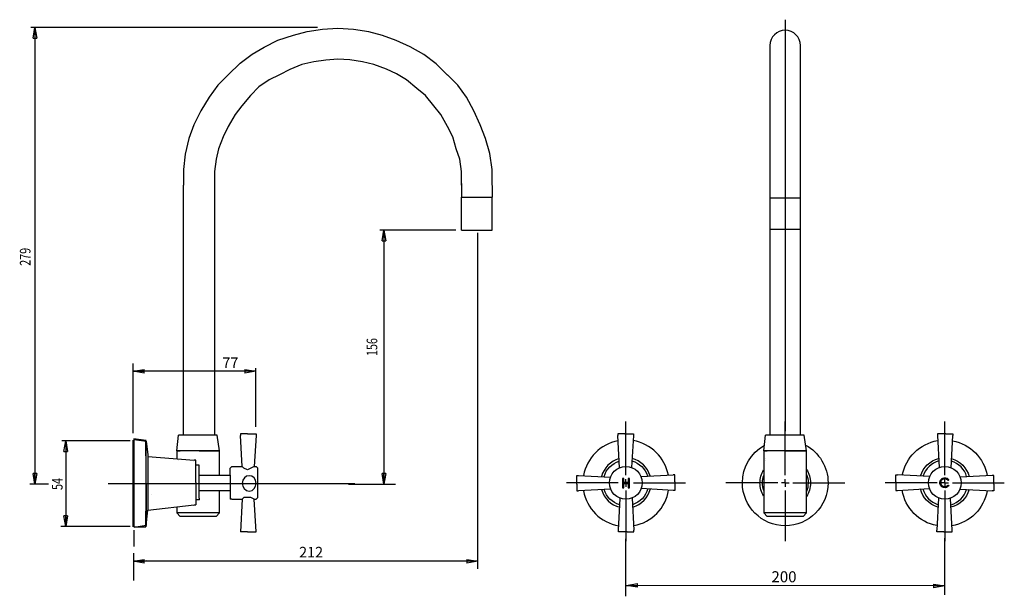
# Model space of a CAD drawing. Extents: x 29 to 275, y 60 to 204.
import ezdxf
from ezdxf.lldxf.tags import DXFTag

# ---------------------------------------------------------------- set-up
doc = ezdxf.new("R2010")
doc.units = 0
doc.layers.add('LAYER_1', color=160, linetype='Continuous')
doc.styles.add('STD', font='txt')
tags = doc.linetypes.add('AI9-LType1', pattern=[20.32, 12.7, -2.54, 2.54, -2.54]).pattern_tags.tags
tags[10:11] = [DXFTag(74, 4), DXFTag(75, 0), DXFTag(340, '0'), DXFTag(46, 1.0), DXFTag(50, 0.0), DXFTag(44, 0.0), DXFTag(45, 0.0)]
tags[8:9] = [DXFTag(74, 4), DXFTag(75, 0), DXFTag(340, '0'), DXFTag(46, 1.0), DXFTag(50, 0.0), DXFTag(44, 0.0), DXFTag(45, 0.0)]
tags[6:7] = [DXFTag(74, 4), DXFTag(75, 0), DXFTag(340, '0'), DXFTag(46, 1.0), DXFTag(50, 0.0), DXFTag(44, 0.0), DXFTag(45, 0.0)]
tags[4:5] = [DXFTag(74, 4), DXFTag(75, 0), DXFTag(340, '0'), DXFTag(46, 1.0), DXFTag(50, 0.0), DXFTag(44, 0.0), DXFTag(45, 0.0)]

# ---------------------------------------------------------------- blocks, each defined once
blk = doc.blocks.new('AI9-BLK3')
at = {"layer": 'LAYER_1', "color": 7, "char_height": 2.657801, "attachment_point": 1, "rotation": 90, "style": 'STD'}
for s, insert in [('\\fArial|b0|i0;\\H2.6578;\\W0.75;\\C7;4', (-1.705491, -0.000172)), ('\\fArial|b0|i0;\\H2.6578;\\W0.75;\\C7;5', (-1.705318, -1.489832))]:
    blk.add_mtext(s, dxfattribs=dict(at, insert=insert))
blk = doc.blocks.new('AI9-BLK2')
at = {"layer": 'LAYER_1', "color": 7, "char_height": 2.657801, "attachment_point": 1, "rotation": 90, "style": 'STD'}
for s, insert in [('\\fArial|b0|i0;\\H2.6578;\\W0.75;\\C7;6', (-1.705405, 0.744313)), ('\\fArial|b0|i0;\\H2.6578;\\W0.75;\\C7;5', (-1.705405, -0.745002)), ('\\fArial|b0|i0;\\H2.6578;\\W0.75;\\C7;1', (-1.705405, -2.234317))]:
    blk.add_mtext(s, dxfattribs=dict(at, insert=insert))
blk = doc.blocks.new('AI9-BLK1')
at = {"layer": 'LAYER_1', "color": 7, "char_height": 2.657801, "attachment_point": 1, "rotation": 90, "style": 'STD'}
for s, insert in [('\\fArial|b0|i0;\\H2.6578;\\W0.75;\\C7;9', (-1.705405, 0.744485)), ('\\fArial|b0|i0;\\H2.6578;\\W0.75;\\C7;7', (-1.705405, -0.745174)), ('\\fArial|b0|i0;\\H2.6578;\\W0.75;\\C7;2', (-1.705405, -2.234489))]:
    blk.add_mtext(s, dxfattribs=dict(at, insert=insert))

msp = doc.modelspace()

# ---------------------------------------------------------------- linework, layer by layer
at = {"layer": 'LAYER_1', "color": 7}
for p, q in [((103.14, 201.7), (31.55, 201.7)), ((32.11, 199), (32.56, 201.7)), ((32.56, 201.7), (33.01, 199)), ((32.56, 201.7), (32.56, 199)), ((32.56, 201.7), (32.56, 87.67)), ((32.11, 199), (33.01, 199)), ((216.1, 197.22), (216.1, 158.22)), ((223.72, 158.22), (223.72, 197.22)), ((69.69, 100.04), (69.69, 162.35)), ((77.4, 162.35), (77.4, 100.04)), ((139.06, 162.78), (139.06, 159.33)), ((146.76, 162.27), (146.76, 159.33)), ((139.06, 151.15), (139.06, 159.33)), ((139.06, 159.33), (146.76, 159.33)), ((146.76, 151.15), (146.76, 159.33)), ((223.72, 159.06), (216.1, 159.06)), ((216.1, 158.22), (216.1, 155.02)), ((223.72, 155.02), (223.72, 158.22)), ((216.1, 155.02), (216.1, 147.23)), ((223.72, 147.23), (223.72, 155.02)), ((137.71, 151.13), (118.7, 151.13)), ((119.26, 148.43), (119.71, 151.13)), ((119.71, 151.13), (120.16, 148.43)), ((119.71, 151.13), (119.71, 148.43)), ((119.71, 151.13), (119.71, 87.67)), ((139.06, 151.15), (146.76, 151.15)), ((143.14, 66.55), (143.14, 150.43)), ((217.75, 151.27), (216.1, 151.27)), ((223.72, 151.27), (217.75, 151.27)), ((119.26, 148.43), (120.16, 148.43)), ((216.1, 147.23), (216.1, 100.1)), ((223.72, 100.1), (223.72, 147.23)), ((57.12, 100.48), (57.12, 117.85)), ((57.14, 115.88), (59.84, 116.33)), ((59.84, 115.43), (57.14, 115.88)), ((57.14, 115.88), (59.84, 115.88)), ((87.7, 115.88), (57.14, 115.88)), ((59.84, 115.43), (59.84, 116.33)), ((85, 116.33), (87.7, 115.88)), ((85, 116.33), (85, 115.43)), ((87.7, 115.88), (85, 115.43)), ((87.7, 115.88), (85, 115.88)), ((87.7, 101.99), (87.7, 116.64)), ((180.13, 89.92), (180.13, 103.31)), ((219.92, 89.92), (219.92, 103.31)), ((259.77, 89.92), (259.77, 103.31)), ((56.36, 98.55), (39.27, 98.55)), ((39.82, 95.85), (40.27, 98.55)), ((40.27, 98.55), (40.72, 95.85)), ((40.27, 98.55), (40.27, 95.85)), ((40.27, 98.55), (40.27, 77.1)), ((57.08, 98.41), (57.08, 77.65)), ((57.14, 77.03), (57.14, 98.67)), ((60.27, 98.61), (57.27, 99.05)), ((57.32, 98.89), (60.31, 98.46)), ((60.27, 98.18), (60.27, 98.61)), ((60.27, 98.61), (60.27, 98.61)), ((60.31, 98.78), (60.31, 98.78)), ((60.31, 98.78), (60.31, 98.78)), ((60.31, 98.46), (60.74, 95.01)), ((60.31, 98.46), (60.31, 98.46)), ((60.31, 98.46), (60.31, 98.46)), ((67.98, 96.03), (68.41, 99.91)), ((78.11, 99.91), (68.41, 99.91)), ((78.68, 96.03), (78.11, 99.91)), ((83.91, 100.26), (83.91, 99.83)), ((85.63, 100.26), (83.91, 100.26)), ((84.34, 92.12), (83.91, 99.83)), ((85.63, 100.26), (87.79, 100.26)), ((87.78, 99.83), (87.35, 92.12)), ((87.78, 100.26), (87.78, 99.83)), ((178.12, 100.26), (178.12, 99.83)), ((179.84, 100.26), (178.12, 100.26)), ((178.56, 91.81), (178.12, 99.83)), ((179.84, 100.26), (182, 100.26)), ((182, 99.83), (181.56, 91.87)), ((182, 100.26), (182, 99.83)), ((214.55, 96.03), (214.98, 99.91)), ((224.68, 99.91), (214.98, 99.91)), ((225.25, 96.03), (224.68, 99.91)), ((257.9, 100.26), (257.9, 99.83)), ((260.06, 100.26), (257.9, 100.26)), ((257.9, 99.83), (258.34, 91.87)), ((260.06, 100.26), (261.78, 100.26)), ((261.34, 91.81), (261.78, 99.83)), ((261.78, 100.26), (261.78, 99.83)), ((57.12, 77.38), (57.12, 98.26)), ((60.27, 94.74), (60.27, 98.18)), ((73.55, 96.03), (67.98, 96.03)), ((67.98, 96.03), (68.84, 96.03)), ((67.98, 96.03), (67.98, 94.02)), ((73.55, 96.03), (78.68, 96.03)), ((78.68, 90.04), (78.68, 96.03)), ((220.11, 96.03), (214.55, 96.03)), ((214.55, 96.03), (215.4, 96.03)), ((214.55, 96.03), (214.55, 80.49)), ((220.11, 96.03), (225.25, 96.03)), ((225.25, 80.53), (225.25, 96.03)), ((39.82, 95.85), (40.72, 95.85)), ((60.23, 94.69), (60.23, 94.69)), ((60.7, 94.31), (60.7, 94.31)), ((60.74, 95.01), (60.74, 95.01)), ((60.74, 95.01), (60.74, 94.58)), ((60.74, 95.01), (60.74, 81.23)), ((60.74, 94.9), (60.74, 94.9)), ((60.74, 94.58), (72.3, 93.72)), ((68.02, 94.04), (68.02, 94.04)), ((68.02, 94.04), (68.02, 94.04)), ((68.02, 94.04), (68.02, 94.04)), ((68.02, 94.04), (68.02, 94.04)), ((68.02, 94.04), (68.02, 94.04)), ((68.45, 94.04), (68.45, 94.04)), ((68.45, 94.04), (68.45, 94.04)), ((68.45, 94.04), (68.45, 94.04)), ((68.45, 94.04), (68.45, 94.04)), ((68.45, 93.61), (68.45, 93.61)), ((68.45, 93.61), (68.45, 93.61)), ((68.45, 93.61), (68.45, 93.61)), ((68.45, 93.61), (68.45, 93.61)), ((68.45, 93.61), (68.45, 93.61)), ((68.45, 93.61), (68.45, 93.61)), ((68.45, 93.61), (68.45, 93.61)), ((68.45, 93.61), (68.45, 93.61)), ((68.45, 93.61), (68.45, 93.61)), ((68.45, 93.61), (68.45, 93.61)), ((68.45, 93.61), (68.45, 93.61)), ((68.45, 93.61), (68.45, 93.61)), ((68.45, 93.61), (68.45, 93.61)), ((68.45, 93.61), (68.45, 93.61)), ((68.45, 93.61), (68.45, 93.61)), ((68.45, 93.61), (68.45, 93.61)), ((68.45, 93.61), (68.45, 93.61)), ((68.45, 93.61), (68.45, 93.61)), ((68.45, 93.61), (68.45, 93.61)), ((72.73, 93.72), (72.3, 93.72)), ((72.3, 93.72), (72.3, 93.72)), ((72.73, 88.12), (72.73, 93.72)), ((214.59, 94.04), (214.59, 94.04)), ((214.59, 94.04), (214.59, 94.04)), ((214.59, 94.04), (214.59, 94.04)), ((214.59, 94.04), (214.59, 94.04)), ((214.59, 94.04), (214.59, 94.04)), ((215.02, 94.04), (215.02, 94.04)), ((215.02, 94.04), (215.02, 94.04)), ((215.02, 94.04), (215.02, 94.04)), ((215.02, 94.04), (215.02, 94.04)), ((215.02, 93.61), (215.02, 93.61)), ((215.02, 93.61), (215.02, 93.61)), ((215.02, 93.61), (215.02, 93.61)), ((215.02, 93.61), (215.02, 93.61)), ((215.02, 93.61), (215.02, 93.61)), ((215.02, 93.61), (215.02, 93.61)), ((215.02, 93.61), (215.02, 93.61)), ((215.02, 93.61), (215.02, 93.61)), ((215.02, 93.61), (215.02, 93.61)), ((215.02, 93.61), (215.02, 93.61)), ((215.02, 93.61), (215.02, 93.61)), ((215.02, 93.61), (215.02, 93.61)), ((215.02, 93.61), (215.02, 93.61)), ((215.02, 93.61), (215.02, 93.61)), ((215.02, 93.61), (215.02, 93.61)), ((215.02, 93.61), (215.02, 93.61)), ((215.02, 93.61), (215.02, 93.61)), ((215.02, 93.61), (215.02, 93.61)), ((215.02, 93.61), (215.02, 93.61)), ((72.28, 93.41), (72.28, 93.41)), ((72.28, 93.41), (72.28, 93.41)), ((73.59, 92.43), (72.73, 92.43)), ((72.73, 92.43), (72.73, 92.43)), ((72.73, 92.43), (72.73, 92.43)), ((73.57, 92.12), (73.57, 92.12)), ((73.57, 92.12), (73.57, 92.12)), ((73.59, 92.43), (73.59, 92.43)), ((73.59, 92.43), (73.59, 92.43)), ((73.59, 84.25), (73.59, 92.43)), ((81.76, 92.12), (81.33, 91.69)), ((81.33, 89.98), (81.33, 91.69)), ((81.76, 92.12), (82.19, 92.12)), ((82.19, 92.12), (84.34, 92.12)), ((87.35, 92.12), (87.79, 92.12)), ((87.78, 92.12), (88.22, 91.69)), ((88.22, 84.41), (88.22, 91.69)), ((32.56, 87.67), (32.11, 90.37)), ((33.01, 90.37), (32.11, 90.37)), ((33.01, 90.37), (32.56, 87.67)), ((32.56, 87.67), (32.56, 90.37)), ((73.57, 89.98), (81.33, 89.98)), ((81.33, 89.98), (81.33, 86.13)), ((119.71, 87.67), (119.26, 90.37)), ((120.16, 90.37), (119.26, 90.37)), ((120.16, 90.37), (119.71, 87.67)), ((119.71, 87.67), (119.71, 90.37)), ((167.9, 89.89), (168.33, 89.89)), ((167.9, 87.74), (167.9, 89.89)), ((168.33, 89.89), (176.26, 89.46)), ((179.58, 89.1), (179.26, 89.1)), ((179.26, 89.1), (179.26, 88.9)), ((179.26, 88.9), (179.26, 87.15)), ((179.58, 88.58), (179.58, 89.1)), ((179.58, 88.16), (179.58, 88.58)), ((180.13, 88.03), (180.13, 88.98)), ((181.01, 89.1), (180.69, 89.1)), ((180.69, 89.1), (180.69, 88.58)), ((180.69, 88.58), (180.69, 88.16)), ((181.01, 88.9), (181.01, 89.1)), ((181.01, 87.15), (181.01, 88.9)), ((183.96, 89.59), (191.93, 90.04)), ((192.36, 90.04), (191.93, 90.04)), ((192.36, 88.32), (192.36, 90.04)), ((219.92, 88.03), (219.92, 88.98)), ((247.54, 90.04), (247.96, 90.04)), ((247.54, 88.32), (247.54, 90.04)), ((255.93, 89.59), (247.96, 90.04)), ((259.73, 88.03), (259.73, 88.98)), ((271.57, 89.89), (263.64, 89.46)), ((272, 89.89), (271.57, 89.89)), ((272, 87.74), (272, 89.89)), ((35.99, 87.67), (31.34, 87.67)), ((72.73, 88.12), (72.73, 82.52)), ((73.57, 86.13), (81.33, 86.13)), ((78.68, 80.53), (78.68, 86.13)), ((81.33, 86.13), (81.33, 83.99)), ((110.85, 87.67), (122.57, 87.67)), ((178.23, 88.03), (165.28, 88.03)), ((167.9, 87.74), (167.9, 86.01)), ((176.31, 86.47), (168.33, 86.01)), ((180.13, 88.03), (179.18, 88.03)), ((179.26, 87.15), (179.26, 86.82)), ((179.26, 86.82), (179.58, 86.82)), ((180, 88.16), (179.58, 88.16)), ((179.58, 87.9), (180.01, 87.9)), ((179.58, 87.47), (179.58, 87.9)), ((179.58, 86.82), (179.58, 87.47)), ((180.27, 88.16), (180, 88.16)), ((180.01, 87.9), (180.26, 87.9)), ((180.13, 88.03), (180.13, 87.08)), ((180.13, 88.03), (181.08, 88.03)), ((180.13, 86.13), (180.13, 73.45)), ((180.26, 87.9), (180.69, 87.9)), ((180.69, 88.16), (180.27, 88.16)), ((180.69, 87.9), (180.69, 87.47)), ((180.69, 87.47), (180.69, 86.82)), ((180.69, 86.82), (181.01, 86.82)), ((181.01, 86.82), (181.01, 87.15)), ((182.03, 88.03), (195, 88.03)), ((191.93, 86.16), (183.98, 86.61)), ((192.36, 86.16), (191.93, 86.16)), ((192.36, 88.32), (192.36, 86.16)), ((218.03, 88.03), (205.07, 88.03)), ((219.92, 88.03), (218.98, 88.03)), ((219.92, 88.03), (219.92, 87.08)), ((219.92, 88.03), (220.87, 88.03)), ((219.92, 86.13), (219.92, 73.45)), ((221.82, 88.03), (234.79, 88.03)), ((257.87, 88.03), (244.9, 88.03)), ((247.54, 88.32), (247.54, 86.16)), ((247.54, 86.16), (247.96, 86.16)), ((247.96, 86.16), (255.92, 86.61)), ((259.73, 88.03), (258.78, 88.03)), ((259.73, 88.03), (260.68, 88.03)), ((259.73, 88.03), (259.73, 87.08)), ((259.77, 86.13), (259.77, 73.45)), ((261.66, 88.03), (274.62, 88.03)), ((263.59, 86.47), (271.57, 86.01)), ((272, 87.74), (272, 86.01)), ((61.6, 85.11), (61.6, 85.11)), ((61.6, 85.11), (61.6, 85.11)), ((73.59, 83.82), (72.73, 83.82)), ((72.73, 83.82), (72.73, 83.82)), ((72.73, 83.82), (72.73, 83.39)), ((73.59, 84.25), (73.59, 83.82)), ((73.59, 83.82), (73.59, 83.82)), ((73.59, 83.82), (73.59, 83.82)), ((81.76, 83.99), (81.33, 83.99)), ((81.76, 83.99), (82.19, 83.99)), ((82.19, 83.99), (84.34, 83.99)), ((84.34, 83.99), (83.91, 75.85)), ((87.78, 75.85), (87.35, 83.99)), ((87.35, 83.99), (87.79, 83.99)), ((87.78, 83.99), (88.22, 84.41)), ((167.9, 86.01), (168.33, 86.01)), ((178.27, 76.22), (178.72, 84.16)), ((181.7, 84.2), (182.14, 76.22)), ((258.19, 84.2), (257.75, 76.22)), ((261.63, 76.22), (261.18, 84.16)), ((272, 86.01), (271.57, 86.01)), ((60.31, 77.36), (60.74, 81.23)), ((60.7, 81.39), (60.7, 81.39)), ((60.74, 81.23), (72.3, 82.52)), ((60.74, 81.55), (60.74, 81.55)), ((60.74, 81.23), (60.74, 81.23)), ((60.74, 81.23), (60.74, 81.23)), ((67.98, 81.97), (67.98, 80.53)), ((72.28, 82.27), (72.28, 82.27)), ((72.28, 82.27), (72.28, 82.27)), ((72.3, 82.52), (72.3, 82.52)), ((73.57, 83.56), (73.57, 83.56)), ((73.57, 83.56), (73.57, 83.56)), ((40.27, 77.1), (39.82, 79.8)), ((40.72, 79.8), (39.82, 79.8)), ((40.72, 79.8), (40.27, 77.1)), ((40.27, 77.1), (40.27, 79.8)), ((60.27, 77.51), (60.27, 80.96)), ((67.98, 80.53), (68.84, 79.67)), ((77.83, 79.67), (78.68, 80.53)), ((214.55, 80.53), (215.4, 79.67)), ((224.4, 79.67), (225.25, 80.53)), ((56.36, 77.1), (39.06, 77.1)), ((57.27, 77.08), (60.27, 77.08)), ((60.23, 77.56), (60.23, 77.56)), ((60.27, 77.51), (60.27, 77.51)), ((178.27, 75.8), (178.27, 76.22)), ((182.14, 75.8), (182.14, 76.22)), ((257.75, 75.8), (257.75, 76.22)), ((261.63, 75.8), (261.63, 76.22)), ((83.91, 75.85), (83.91, 75.85)), ((85.63, 75.85), (83.91, 75.85)), ((85.63, 75.85), (87.79, 75.85)), ((87.78, 75.85), (87.78, 75.85)), ((180.42, 75.8), (178.27, 75.8)), ((180.11, 59.72), (180.11, 74.05)), ((180.42, 75.8), (182.14, 75.8)), ((259.48, 75.8), (257.75, 75.8)), ((259.48, 75.8), (261.63, 75.8)), ((259.8, 60.07), (259.8, 74.27)), ((57.14, 68.45), (59.84, 68.9)), ((57.15, 70.48), (57.15, 63.67)), ((59.84, 68), (59.84, 68.9)), ((140.44, 68.9), (143.14, 68.45)), ((140.44, 68.9), (140.44, 68)), ((59.84, 68), (57.14, 68.45)), ((57.14, 68.45), (59.84, 68.45)), ((143.14, 68.45), (57.14, 68.45)), ((60.31, 68.77), (60.31, 68.77)), ((60.31, 68.77), (60.31, 68.77)), ((143.14, 68.45), (140.44, 68)), ((143.14, 68.45), (140.44, 68.45)), ((180.19, 62.43), (183.02, 62.9)), ((259.78, 62.3), (180.19, 62.43)), ((180.19, 62.43), (183.02, 62.43)), ((183.02, 61.96), (180.19, 62.43)), ((183.02, 61.96), (183.02, 62.9)), ((256.95, 62.77), (256.95, 61.83)), ((256.95, 62.77), (259.78, 62.3)), ((259.78, 62.3), (256.95, 62.3)), ((259.78, 62.3), (256.95, 61.83))]:
    msp.add_line(p, q, dxfattribs=at)
at = {"layer": 'LAYER_1', "color": 7, "linetype": 'AI9-LType1'}
for p, q in [((219.91, 203.65), (219.91, 100.92)), ((50.85, 87.85), (112.46, 87.85))]:
    msp.add_line(p, q, dxfattribs=at)
at = {"layer": 'LAYER_1', "color": 0}
msp.add_line((57.27, 76.22), (57.27, 72.17), dxfattribs=at)
at = {"layer": 'LAYER_1', "color": 7}
for points in [[(80.83, 189.9), (83.85, 192.79), (86.82, 195.07), (89.82, 196.79), (93.24, 198.52), (97.1, 199.81), (100.52, 200.67), (104.39, 201.27), (108.23, 201.53)], [(80.83, 189.9), (83.85, 192.79), (86.82, 195.07), (89.82, 196.79), (93.24, 198.52), (97.1, 199.81), (100.52, 200.67), (104.39, 201.27), (108.23, 201.53)], [(135.63, 189.84), (132.79, 192.66), (129.64, 195), (126.29, 196.86), (122.79, 198.45), (119.36, 199.74), (115.94, 200.6), (112.09, 201.21), (108.23, 201.46)], [(135.63, 189.84), (132.79, 192.66), (129.64, 195), (126.29, 196.86), (122.79, 198.45), (119.36, 199.74), (115.94, 200.6), (112.09, 201.21), (108.23, 201.46)], [(108.23, 193.78), (105.19, 193.52), (102.19, 193.12), (99.24, 192.49), (96.24, 191.2), (93.67, 189.9), (91.1, 188.61), (88.49, 186.86), (86.39, 184.74)], [(108.23, 193.78), (105.19, 193.52), (102.19, 193.12), (99.24, 192.49), (96.24, 191.2), (93.67, 189.9), (91.1, 188.61), (88.49, 186.86), (86.39, 184.74)], [(130.07, 184.74), (127.93, 186.46), (125.36, 188.61), (122.89, 190.12), (120.34, 191.32), (117.22, 192.49), (114.39, 193.12), (111.24, 193.67), (108.23, 193.78)], [(130.07, 184.74), (127.93, 186.46), (125.36, 188.61), (122.89, 190.12), (120.34, 191.32), (117.22, 192.49), (114.39, 193.12), (111.24, 193.67), (108.23, 193.78)], [(80.83, 189.9), (78.26, 187.32), (76.12, 184.31), (73.97, 180.86), (72.26, 177.42), (70.99, 174), (70.12, 170.1), (69.69, 166.22), (69.69, 162.35)], [(80.83, 189.9), (78.26, 187.32), (76.12, 184.31), (73.97, 180.86), (72.26, 177.42), (70.99, 174), (70.12, 170.1), (69.69, 166.22), (69.69, 162.35)], [(146.76, 162.35), (146.76, 166.22), (146.14, 170.22), (145.05, 173.97), (143.77, 177.42), (142.19, 180.92), (140.34, 184.31), (138.2, 187.32), (135.63, 189.9)], [(146.76, 162.35), (146.76, 166.22), (146.14, 170.22), (145.05, 173.97), (143.77, 177.42), (142.19, 180.92), (140.34, 184.31), (138.2, 187.32), (135.63, 189.9)], [(86.39, 184.74), (84.25, 182.15), (82.54, 180), (80.83, 176.99), (79.54, 174.4), (78.42, 171.43), (77.83, 168.8), (77.4, 165.79), (77.4, 162.35)], [(86.39, 184.74), (84.25, 182.15), (82.54, 180), (80.83, 176.99), (79.54, 174.4), (78.42, 171.43), (77.83, 168.8), (77.4, 165.79), (77.4, 162.35)], [(139.06, 162.35), (139.06, 165.79), (138.63, 168.8), (137.77, 171.39), (136.92, 174.4), (135.63, 176.99), (133.92, 180), (132.21, 182.15), (130.07, 184.74)], [(139.06, 162.35), (139.06, 165.79), (138.63, 168.8), (137.77, 171.39), (136.92, 174.4), (135.63, 176.99), (133.92, 180), (132.21, 182.15), (130.07, 184.74)], [(57.27, 99.05), (57.27, 98.18), (57.27, 95.6)], [(57.27, 99.05), (57.27, 98.18), (57.27, 95.6)], [(60.23, 98.54), (60.23, 98.54), (60.31, 77.36), (57.32, 76.93)], [(60.23, 98.54), (60.23, 98.54), (60.31, 77.36), (57.32, 76.93)], [(60.27, 98.61), (60.27, 97.75), (60.27, 95.17)], [(60.27, 98.61), (60.27, 97.75), (60.27, 95.17)], [(69.69, 96.03), (68.41, 96.03), (67.98, 96.03)], [(69.69, 96.03), (68.41, 96.03), (67.98, 96.03)], [(73.55, 96.03), (71.4, 96.03), (69.69, 96.03)], [(73.55, 96.03), (71.4, 96.03), (69.69, 96.03)], [(77.4, 96.03), (75.26, 96.03), (73.55, 96.03)], [(77.4, 96.03), (75.26, 96.03), (73.55, 96.03)], [(78.68, 96.03), (78.26, 96.03), (77.4, 96.03)], [(78.68, 96.03), (78.26, 96.03), (77.4, 96.03)], [(216.26, 96.03), (214.98, 96.03), (214.55, 96.03)], [(216.26, 96.03), (214.98, 96.03), (214.55, 96.03)], [(220.11, 96.03), (217.97, 96.03), (216.26, 96.03)], [(220.11, 96.03), (217.97, 96.03), (216.26, 96.03)], [(223.97, 96.03), (221.83, 96.03), (220.11, 96.03)], [(223.97, 96.03), (221.83, 96.03), (220.11, 96.03)], [(225.25, 96.03), (224.82, 96.03), (223.97, 96.03)], [(225.25, 96.03), (224.82, 96.03), (223.97, 96.03)], [(57.27, 95.6), (57.27, 92.15), (57.27, 87.85)], [(57.27, 95.6), (57.27, 92.15), (57.27, 87.85)], [(60.27, 95.17), (60.27, 91.72), (60.27, 87.85)], [(60.27, 95.17), (60.27, 91.72), (60.27, 87.85)], [(60.27, 94.74), (60.27, 94.31), (60.27, 92.59)], [(60.27, 94.74), (60.27, 94.31), (60.27, 92.59)], [(60.27, 92.59), (60.27, 90.43), (60.27, 87.85)], [(60.27, 92.59), (60.27, 90.43), (60.27, 87.85)], [(85.63, 91.26), (84.77, 91.69), (84.34, 92.12)], [(85.63, 91.26), (84.77, 91.69), (84.34, 92.12)], [(87.35, 92.12), (86.49, 91.69), (85.63, 91.26)], [(87.35, 92.12), (86.49, 91.69), (85.63, 91.26)], [(57.27, 87.85), (57.27, 83.54), (57.27, 80.1)], [(57.27, 87.85), (57.27, 83.54), (57.27, 80.1)], [(60.27, 87.85), (60.27, 83.97), (60.27, 80.53)], [(60.27, 87.85), (60.27, 83.97), (60.27, 80.53)], [(60.27, 87.85), (60.27, 85.27), (60.27, 83.11)], [(60.27, 87.85), (60.27, 85.27), (60.27, 83.11)], [(85.63, 84.41), (84.77, 84.41), (84.34, 83.99)], [(85.63, 84.41), (84.77, 84.41), (84.34, 83.99)], [(87.35, 83.99), (86.49, 84.41), (85.63, 84.41)], [(87.35, 83.99), (86.49, 84.41), (85.63, 84.41)], [(72.3, 82.52), (72.3, 82.52), (72.73, 82.52)], [(72.3, 82.52), (72.3, 82.52), (72.73, 82.52)], [(57.27, 80.1), (57.27, 77.51), (57.27, 77.08)], [(57.27, 80.1), (57.27, 77.51), (57.27, 77.08)], [(60.27, 80.53), (60.27, 77.94), (60.27, 77.08)], [(60.27, 80.53), (60.27, 77.94), (60.27, 77.08)], [(69.69, 80.53), (68.41, 80.53), (67.98, 80.53)], [(69.69, 80.53), (68.41, 80.53), (67.98, 80.53)], [(70.12, 79.67), (69.26, 79.67), (68.84, 79.67)], [(70.12, 79.67), (69.26, 79.67), (68.84, 79.67)], [(73.55, 80.53), (71.4, 80.53), (69.69, 80.53)], [(73.55, 80.53), (71.4, 80.53), (69.69, 80.53)], [(73.55, 79.67), (71.83, 79.67), (70.12, 79.67)], [(73.55, 79.67), (71.83, 79.67), (70.12, 79.67)], [(77.4, 80.53), (75.26, 80.53), (73.55, 80.53)], [(77.4, 80.53), (75.26, 80.53), (73.55, 80.53)], [(76.54, 79.67), (75.26, 79.67), (73.55, 79.67)], [(76.54, 79.67), (75.26, 79.67), (73.55, 79.67)], [(77.83, 79.67), (77.4, 79.67), (76.54, 79.67)], [(77.83, 79.67), (77.4, 79.67), (76.54, 79.67)], [(78.68, 80.53), (78.26, 80.53), (77.4, 80.53)], [(78.68, 80.53), (78.26, 80.53), (77.4, 80.53)], [(216.26, 80.53), (214.98, 80.53), (214.55, 80.53)], [(216.26, 80.53), (214.98, 80.53), (214.55, 80.53)], [(216.69, 79.67), (215.83, 79.67), (215.4, 79.67)], [(216.69, 79.67), (215.83, 79.67), (215.4, 79.67)], [(220.11, 80.53), (217.97, 80.53), (216.26, 80.53)], [(220.11, 80.53), (217.97, 80.53), (216.26, 80.53)], [(220.11, 79.67), (218.4, 79.67), (216.69, 79.67)], [(220.11, 79.67), (218.4, 79.67), (216.69, 79.67)], [(223.97, 80.53), (221.83, 80.53), (220.11, 80.53)], [(223.97, 80.53), (221.83, 80.53), (220.11, 80.53)], [(223.11, 79.67), (221.83, 79.67), (220.11, 79.67)], [(223.11, 79.67), (221.83, 79.67), (220.11, 79.67)], [(224.4, 79.67), (223.97, 79.67), (223.11, 79.67)], [(224.4, 79.67), (223.97, 79.67), (223.11, 79.67)], [(225.25, 80.53), (224.82, 80.53), (223.97, 80.53)], [(225.25, 80.53), (224.82, 80.53), (223.97, 80.53)], [(60.27, 77.08), (60.27, 77.08), (60.27, 77.51)], [(60.27, 77.08), (60.27, 77.08), (60.27, 77.51)]]:
    msp.add_lwpolyline(points, dxfattribs=at)
for centre in [(180.13, 88.03), (259.77, 88.03)]:
    msp.add_circle(centre, 4.08, dxfattribs=at)
for points, knots in [([(223.72, 197.22), (223.72, 199.32), (222.01, 201.02), (219.91, 201.02), (217.81, 201.02), (216.1, 199.32), (216.1, 197.22)], [0, 0, 0, 0, 1, 1, 1, 2, 2, 2, 2]), ([(225.02, 97.43), (228.36, 95.62), (230.62, 92.09), (230.62, 88.03), (230.62, 82.12), (225.83, 77.33), (219.92, 77.33), (214.02, 77.33), (209.23, 82.12), (209.23, 88.03), (209.23, 92.02), (211.42, 95.51), (214.67, 97.35)], [0, 0, 0, 0, 1, 1, 1, 2, 2, 2, 3, 3, 3, 4, 4, 4, 4]), ([(214.53, 84.74), (213.95, 85.7), (213.61, 86.82), (213.61, 88.03), (213.61, 89.21), (213.94, 90.32), (214.51, 91.27)], [0, 0, 0, 0, 1, 1, 1, 2, 2, 2, 2]), ([(225.25, 91.41), (225.87, 90.44), (226.24, 89.27), (226.24, 88.03), (226.24, 86.77), (225.87, 85.61), (225.24, 84.63)], [0, 0, 0, 0, 1, 1, 1, 2, 2, 2, 2]), ([(87.78, 87.84), (87.78, 86.98), (87.21, 85.98), (86.09, 85.98), (85.06, 85.98), (84.34, 86.98), (84.34, 87.84), (84.34, 89.12), (85.18, 89.79), (86.05, 89.79), (87.08, 89.79), (87.78, 89.12), (87.78, 87.84)], [0, 0, 0, 0, 1, 1, 1, 2, 2, 2, 3, 3, 3, 4, 4, 4, 4]), ([(214.54, 86.15), (214.33, 86.74), (214.22, 87.37), (214.22, 88.03), (214.22, 88.69), (214.34, 89.32), (214.54, 89.91)], [0, 0, 0, 0, 1, 1, 1, 2, 2, 2, 2]), ([(225.25, 90.08), (225.49, 89.44), (225.63, 88.75), (225.63, 88.03), (225.63, 87.27), (225.48, 86.54), (225.21, 85.88)], [0, 0, 0, 0, 1, 1, 1, 2, 2, 2, 2]), ([(258.52, 88.08), (258.6, 88.7), (258.47, 87.88), (258.59, 88.49), (258.88, 89.05), (258.45, 88.33), (258.81, 88.85), (258.89, 88.94), (258.78, 88.83), (258.86, 88.91)], [0, 0, 0, 0, 1, 1, 1, 2, 2, 2, 3, 3, 3, 3]), ([(259.02, 88.75), (258.73, 88.4), (259.1, 88.88), (258.83, 88.51), (258.66, 88.08), (258.86, 88.67), (258.74, 88.22), (258.72, 87.98), (258.74, 88.3), (258.72, 88.06)], [0, 0, 0, 0, 1, 1, 1, 2, 2, 2, 3, 3, 3, 3]), ([(258.86, 88.91), (259.21, 89.19), (258.74, 88.83), (259.1, 89.09), (259.65, 89.34), (258.89, 89.05), (259.48, 89.24), (259.88, 89.28), (259.34, 89.23), (259.75, 89.26)], [0, 0, 0, 0, 1, 1, 1, 2, 2, 2, 3, 3, 3, 3]), ([(259.73, 89.03), (259.18, 88.95), (259.91, 89.07), (259.37, 88.97), (258.87, 88.72), (259.51, 89.08), (259.05, 88.78), (259, 88.74), (259.06, 88.79), (259.02, 88.75)], [0, 0, 0, 0, 1, 1, 1, 2, 2, 2, 3, 3, 3, 3]), ([(259.75, 89.26), (260.43, 89.17), (259.53, 89.32), (260.2, 89.19), (260.72, 88.93), (260.04, 89.31), (260.54, 89), (260.68, 88.87), (260.49, 89.04), (260.63, 88.91)], [0, 0, 0, 0, 1, 1, 1, 2, 2, 2, 3, 3, 3, 3]), ([(260.47, 88.75), (260.21, 88.95), (260.56, 88.69), (260.3, 88.88), (259.81, 89.09), (260.47, 88.84), (259.97, 89.01), (259.62, 89.04), (260.09, 89), (259.73, 89.03)], [0, 0, 0, 0, 1, 1, 1, 2, 2, 2, 3, 3, 3, 3]), ([(258.81, 87.26), (258.61, 87.53), (258.87, 87.17), (258.68, 87.44), (258.45, 87.98), (258.72, 87.25), (258.55, 87.81), (258.5, 88.21), (258.55, 87.67), (258.52, 88.08)], [0, 0, 0, 0, 1, 1, 1, 2, 2, 2, 3, 3, 3, 3]), ([(258.72, 88.06), (258.79, 87.55), (258.68, 88.22), (258.78, 87.73), (259.02, 87.27), (258.67, 87.86), (258.96, 87.43), (259.1, 87.29), (258.91, 87.48), (259.06, 87.34)], [0, 0, 0, 0, 1, 1, 1, 2, 2, 2, 3, 3, 3, 3]), ([(259.75, 86.87), (259.35, 86.89), (259.88, 86.85), (259.48, 86.89), (258.89, 87.06), (259.67, 86.79), (259.09, 87.03), (258.79, 87.24), (259.19, 86.95), (258.89, 87.18)], [0, 0, 0, 0, 1, 1, 1, 2, 2, 2, 3, 3, 3, 3]), ([(259.06, 87.34), (259.23, 87.21), (259, 87.38), (259.17, 87.25), (259.63, 87.04), (259.01, 87.29), (259.48, 87.13), (259.88, 87.08), (259.35, 87.13), (259.75, 87.1)], [0, 0, 0, 0, 1, 1, 1, 2, 2, 2, 3, 3, 3, 3]), ([(260.59, 87.18), (260.37, 87), (260.67, 87.24), (260.44, 87.06), (259.88, 86.79), (260.64, 87.11), (260.06, 86.9), (259.59, 86.84), (260.22, 86.91), (259.75, 86.87)], [0, 0, 0, 0, 1, 1, 1, 2, 2, 2, 3, 3, 3, 3]), ([(259.75, 87.1), (260.1, 87.13), (259.63, 87.08), (259.98, 87.12), (260.46, 87.28), (259.83, 87.04), (260.29, 87.25), (260.5, 87.39), (260.23, 87.2), (260.43, 87.34)], [0, 0, 0, 0, 1, 1, 1, 2, 2, 2, 3, 3, 3, 3])]:
    msp.add_open_spline(points, degree=3, knots=knots, dxfattribs=at)
for points in [[(178.18, 98.54), (173.79, 97.72), (170.33, 94.25), (169.55, 89.85)], [(190.75, 89.95), (189.91, 94.37), (186.38, 97.84), (181.93, 98.58)], [(249.15, 89.95), (249.98, 94.37), (253.52, 97.84), (257.97, 98.58)], [(261.72, 98.54), (266.11, 97.72), (269.57, 94.25), (270.35, 89.85)], [(57.12, 96.64), (57.04, 96.57), (57, 96.47), (57, 96.36)], [(178.43, 94.08), (176.3, 93.48), (174.62, 91.78), (174.05, 89.63)], [(174.68, 89.62), (175.21, 91.45), (176.64, 92.9), (178.46, 93.46)], [(181.65, 93.5), (183.5, 92.99), (184.97, 91.57), (185.55, 89.75)], [(186.17, 89.76), (185.56, 91.9), (183.85, 93.57), (181.68, 94.12)], [(253.72, 89.76), (254.34, 91.9), (256.05, 93.57), (258.22, 94.12)], [(258.25, 93.5), (256.4, 92.99), (254.93, 91.57), (254.35, 89.75)], [(265.22, 89.62), (264.69, 91.45), (263.26, 92.9), (261.43, 93.46)], [(261.47, 94.08), (263.6, 93.48), (265.28, 91.78), (265.84, 89.63)], [(260.56, 88.65), (260.42, 88.8), (260.61, 88.6), (260.47, 88.75)], [(260.74, 88.78), (260.47, 88.58), (260.83, 88.85), (260.56, 88.65)], [(260.63, 88.91), (260.79, 88.72), (260.58, 88.98), (260.74, 88.78)], [(169.54, 86.07), (170.33, 81.6), (173.87, 78.08), (178.35, 77.32)], [(174.07, 86.35), (174.67, 84.18), (176.4, 82.48), (178.59, 81.93)], [(178.59, 82.56), (176.72, 83.08), (175.25, 84.53), (174.69, 86.39)], [(185.61, 86.52), (185.1, 84.65), (183.65, 83.16), (181.8, 82.59)], [(181.89, 81.99), (184.03, 82.61), (185.7, 84.35), (186.24, 86.53)], [(182.1, 77.35), (186.57, 78.16), (190.08, 81.73), (190.8, 86.24)], [(257.8, 77.35), (253.33, 78.16), (249.82, 81.73), (249.1, 86.24)], [(258.01, 81.99), (255.87, 82.61), (254.19, 84.35), (253.66, 86.53)], [(254.28, 86.52), (254.8, 84.65), (256.24, 83.16), (258.09, 82.59)], [(258.89, 87.18), (258.77, 87.31), (258.94, 87.13), (258.81, 87.26)], [(260.43, 87.34), (260.63, 87.55), (260.36, 87.28), (260.56, 87.48)], [(260.56, 87.48), (260.83, 87.28), (260.47, 87.55), (260.74, 87.34)], [(260.74, 87.34), (260.52, 87.1), (260.81, 87.43), (260.59, 87.18)], [(265.82, 86.35), (265.23, 84.18), (263.49, 82.48), (261.3, 81.93)], [(261.31, 82.56), (263.17, 83.08), (264.65, 84.53), (265.21, 86.39)], [(270.35, 86.07), (269.57, 81.6), (266.03, 78.08), (261.55, 77.32)]]:
    msp.add_open_spline(points, degree=3, dxfattribs=at)

# ---------------------------------------------------------------- block references
for name, p in [('AI9-BLK1', (30.52, 144.45)), ('AI9-BLK2', (117.11, 121.92)), ('AI9-BLK3', (38.52, 87.75))]:
    msp.add_blockref(name, p, dxfattribs=at)

# ---------------------------------------------------------------- texts
at = {"layer": 'LAYER_1', "color": 7, "attachment_point": 1, "style": 'STD'}
for s, insert, char_height in [('\\fArial|b0|i0;\\H2.6355;\\C7;77', (79.38, 119.34), 2.6355), ('\\fArial|b0|i0;\\H2.6355;\\C7;212', (98.54, 72.05), 2.6355), ('\\fArial|b0|i0;\\H2.7574;\\C7;200', (216.48, 65.97), 2.7574)]:
    msp.add_mtext(s, dxfattribs=dict(at, insert=insert, char_height=char_height))

doc.saveas('drawing.dxf')
